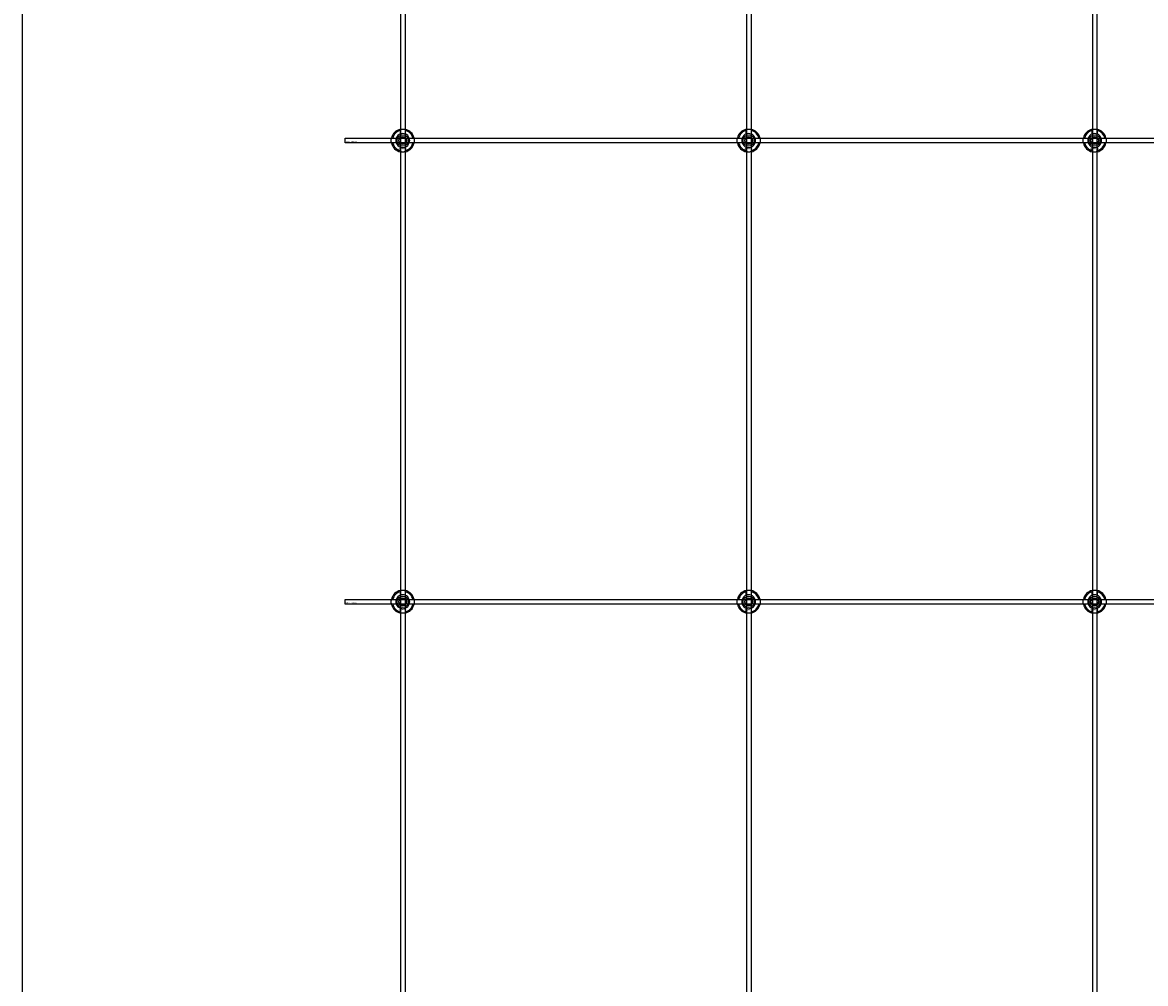
# Model space of a CAD drawing. Extents: x -50573 to 64065, y -12305 to 474.
# Drawn here: x -50573 to -49599, y -11472 to -10638 of the extents above; entities that cross this region are included whole.
import ezdxf

# ---------------------------------------------------------------- set-up
doc = ezdxf.new("R2010")
doc.units = 0
doc.layers.add('Default', color=7, linetype='Continuous')
doc.styles.add('Notiztext (DIN)', font='isocpeur.ttf')

msp = doc.modelspace()

# ---------------------------------------------------------------- linework, layer by layer
at = {"layer": 'Default'}
for p, q in [((-50245.02, -5780.63), (-50245.02, -11730.82)), ((-50241.02, -5780.63), (-50241.02, -11730.82)), ((-49945.02, -5780.63), (-49945.02, -11730.82)), ((-49941.02, -5780.63), (-49941.02, -11730.82)), ((-49645.02, -5780.63), (-49645.02, -11730.82)), ((-49641.02, -5780.63), (-49641.02, -11730.82)), ((-50245.12, -10734.94), (-50245.12, -10731.87)), ((-50240.92, -10731.87), (-50240.92, -10734.94)), ((-49945.12, -10734.94), (-49945.12, -10731.87)), ((-49940.92, -10731.87), (-49940.92, -10734.94)), ((-49645.12, -10734.94), (-49645.12, -10731.87)), ((-49640.92, -10731.87), (-49640.92, -10734.94)), ((-50251.77, -10738.52), (-50248.7, -10738.52)), ((-50237.34, -10738.52), (-50234.27, -10738.52)), ((-49951.77, -10738.52), (-49948.7, -10738.52)), ((-49937.34, -10738.52), (-49934.27, -10738.52)), ((-49651.77, -10738.52), (-49648.7, -10738.52)), ((-49637.34, -10738.52), (-49634.27, -10738.52)), ((-50248.7, -10742.72), (-50251.77, -10742.72)), ((-50245.12, -10749.37), (-50245.12, -10746.29)), ((-50240.92, -10746.29), (-50240.92, -10749.37)), ((-50234.27, -10742.72), (-50237.34, -10742.72)), ((-49948.7, -10742.72), (-49951.77, -10742.72)), ((-49945.12, -10749.37), (-49945.12, -10746.29)), ((-49940.92, -10746.29), (-49940.92, -10749.37)), ((-49934.27, -10742.72), (-49937.34, -10742.72)), ((-49648.7, -10742.72), (-49651.77, -10742.72)), ((-49645.12, -10749.37), (-49645.12, -10746.29)), ((-49640.92, -10746.29), (-49640.92, -10749.37)), ((-49634.27, -10742.72), (-49637.34, -10742.72)), ((-50251.77, -11138.52), (-50248.7, -11138.52)), ((-50245.12, -11134.94), (-50245.12, -11131.87)), ((-50240.92, -11131.87), (-50240.92, -11134.94)), ((-50237.34, -11138.52), (-50234.27, -11138.52)), ((-49951.77, -11138.52), (-49948.7, -11138.52)), ((-49945.12, -11134.94), (-49945.12, -11131.87)), ((-49940.92, -11131.87), (-49940.92, -11134.94)), ((-49937.34, -11138.52), (-49934.27, -11138.52)), ((-49651.77, -11138.52), (-49648.7, -11138.52)), ((-49645.12, -11134.94), (-49645.12, -11131.87)), ((-49640.92, -11131.87), (-49640.92, -11134.94)), ((-49637.34, -11138.52), (-49634.27, -11138.52)), ((-50248.7, -11142.72), (-50251.77, -11142.72)), ((-50245.12, -11149.37), (-50245.12, -11146.29)), ((-50240.92, -11146.29), (-50240.92, -11149.37)), ((-50234.27, -11142.72), (-50237.34, -11142.72)), ((-49948.7, -11142.72), (-49951.77, -11142.72)), ((-49945.12, -11149.37), (-49945.12, -11146.29)), ((-49940.92, -11146.29), (-49940.92, -11149.37)), ((-49934.27, -11142.72), (-49937.34, -11142.72)), ((-49648.7, -11142.72), (-49651.77, -11142.72)), ((-49645.12, -11149.37), (-49645.12, -11146.29)), ((-49640.92, -11146.29), (-49640.92, -11149.37)), ((-49634.27, -11142.72), (-49637.34, -11142.72))]:
    msp.add_line(p, q, dxfattribs=at)
for points in [[(-50572.83, 474.1), (-31467.52, 474.1), (-31467.52, -12305.16), (-50572.83, -12305.16)], [(-50293.02, -10738.62), (-48693.02, -10738.62), (-48693.02, -10742.62), (-50293.02, -10742.62)], [(-50293.02, -11138.62), (-48693.02, -11138.62), (-48693.02, -11142.62), (-50293.02, -11142.62)]]:
    msp.add_lwpolyline(points, close=True, dxfattribs=at)
for centre, radius in [((-50243.02, -10740.62), 5), ((-50243.02, -10740.62), 3.5), ((-49943.02, -10740.62), 5), ((-49943.02, -10740.62), 3.5), ((-49643.02, -10740.62), 5), ((-49643.02, -10740.62), 3.5), ((-50243.02, -11140.62), 5), ((-50243.02, -11140.62), 3.5), ((-49943.02, -11140.62), 5), ((-49943.02, -11140.62), 3.5), ((-49643.02, -11140.62), 5), ((-49643.02, -11140.62), 3.5)]:
    msp.add_circle(centre, radius, dxfattribs=at)
for centre, radius, start, end in [((-50243.02, -10740.62), 10, 102.12235, 167.87765), ((-50243.02, -10740.62), 9, 103.4934, 166.5066), ((-50243.02, -10740.62), 10, 12.12235, 77.87765), ((-50243.02, -10740.62), 9, 13.4934, 76.5066), ((-49943.02, -10740.62), 10, 102.12235, 167.87765), ((-49943.02, -10740.62), 9, 103.4934, 166.5066), ((-49943.02, -10740.62), 10, 12.12235, 77.87765), ((-49943.02, -10740.62), 9, 13.4934, 76.5066), ((-49643.02, -10740.62), 10, 102.12235, 167.87765), ((-49643.02, -10740.62), 9, 103.4934, 166.5066), ((-49643.02, -10740.62), 10, 12.12235, 77.87765), ((-49643.02, -10740.62), 9, 13.4934, 76.5066), ((-50243.02, -10740.62), 6, 159.51268, 200.48732), ((-50243.02, -10740.62), 6.05, 110.29998, 159.70002), ((-50243.02, -10740.62), 6, 69.51268, 110.48732), ((-50243.02, -10740.62), 6.05, 20.29998, 69.70002), ((-50243.02, -10740.62), 6, 339.51268, 20.48732), ((-49943.02, -10740.62), 6, 159.51268, 200.48732), ((-49943.02, -10740.62), 6.05, 110.29998, 159.70002), ((-49943.02, -10740.62), 6, 69.51268, 110.48732), ((-49943.02, -10740.62), 6.05, 20.29998, 69.70002), ((-49943.02, -10740.62), 6, 339.51268, 20.48732), ((-49643.02, -10740.62), 6, 159.51268, 200.48732), ((-49643.02, -10740.62), 6.05, 110.29998, 159.70002), ((-49643.02, -10740.62), 6, 69.51268, 110.48732), ((-49643.02, -10740.62), 6.05, 20.29998, 69.70002), ((-49643.02, -10740.62), 6, 339.51268, 20.48732), ((-50243.02, -10740.62), 10, 192.12235, 257.87765), ((-50243.02, -10740.62), 9, 193.4934, 256.5066), ((-50243.02, -10740.62), 6.05, 200.29998, 249.70002), ((-50243.02, -10740.62), 6, 249.51268, 290.48732), ((-50243.02, -10740.62), 10, 282.12235, 347.87765), ((-50243.02, -10740.62), 6.05, 290.29998, 339.70002), ((-50243.02, -10740.62), 9, 283.4934, 346.5066), ((-49943.02, -10740.62), 10, 192.12235, 257.87765), ((-49943.02, -10740.62), 9, 193.4934, 256.5066), ((-49943.02, -10740.62), 6.05, 200.29998, 249.70002), ((-49943.02, -10740.62), 6, 249.51268, 290.48732), ((-49943.02, -10740.62), 10, 282.12235, 347.87765), ((-49943.02, -10740.62), 6.05, 290.29998, 339.70002), ((-49943.02, -10740.62), 9, 283.4934, 346.5066), ((-49643.02, -10740.62), 10, 192.12235, 257.87765), ((-49643.02, -10740.62), 9, 193.4934, 256.5066), ((-49643.02, -10740.62), 6.05, 200.29998, 249.70002), ((-49643.02, -10740.62), 6, 249.51268, 290.48732), ((-49643.02, -10740.62), 10, 282.12235, 347.87765), ((-49643.02, -10740.62), 6.05, 290.29998, 339.70002), ((-49643.02, -10740.62), 9, 283.4934, 346.5066), ((-50243.02, -11140.62), 10, 102.12235, 167.87765), ((-50243.02, -11140.62), 10, 12.12235, 77.87765), ((-49943.02, -11140.62), 10, 102.12235, 167.87765), ((-49943.02, -11140.62), 10, 12.12235, 77.87765), ((-49643.02, -11140.62), 10, 102.12235, 167.87765), ((-49643.02, -11140.62), 10, 12.12235, 77.87765), ((-50243.02, -11140.62), 9, 103.4934, 166.5066), ((-50243.02, -11140.62), 6, 159.51268, 200.48732), ((-50243.02, -11140.62), 6.05, 110.29998, 159.70002), ((-50243.02, -11140.62), 6, 69.51268, 110.48732), ((-50243.02, -11140.62), 9, 13.4934, 76.5066), ((-50243.02, -11140.62), 6.05, 20.29998, 69.70002), ((-50243.02, -11140.62), 6, 339.51268, 20.48732), ((-49943.02, -11140.62), 9, 103.4934, 166.5066), ((-49943.02, -11140.62), 6, 159.51268, 200.48732), ((-49943.02, -11140.62), 6.05, 110.29998, 159.70002), ((-49943.02, -11140.62), 6, 69.51268, 110.48732), ((-49943.02, -11140.62), 9, 13.4934, 76.5066), ((-49943.02, -11140.62), 6.05, 20.29998, 69.70002), ((-49943.02, -11140.62), 6, 339.51268, 20.48732), ((-49643.02, -11140.62), 9, 103.4934, 166.5066), ((-49643.02, -11140.62), 6, 159.51268, 200.48732), ((-49643.02, -11140.62), 6.05, 110.29998, 159.70002), ((-49643.02, -11140.62), 6, 69.51268, 110.48732), ((-49643.02, -11140.62), 9, 13.4934, 76.5066), ((-49643.02, -11140.62), 6.05, 20.29998, 69.70002), ((-49643.02, -11140.62), 6, 339.51268, 20.48732), ((-50243.02, -11140.62), 10, 192.12235, 257.87765), ((-50243.02, -11140.62), 9, 193.4934, 256.5066), ((-50243.02, -11140.62), 6.05, 200.29998, 249.70002), ((-50243.02, -11140.62), 6, 249.51268, 290.48732), ((-50243.02, -11140.62), 10, 282.12235, 347.87765), ((-50243.02, -11140.62), 6.05, 290.29998, 339.70002), ((-50243.02, -11140.62), 9, 283.4934, 346.5066), ((-49943.02, -11140.62), 10, 192.12235, 257.87765), ((-49943.02, -11140.62), 9, 193.4934, 256.5066), ((-49943.02, -11140.62), 6.05, 200.29998, 249.70002), ((-49943.02, -11140.62), 6, 249.51268, 290.48732), ((-49943.02, -11140.62), 10, 282.12235, 347.87765), ((-49943.02, -11140.62), 6.05, 290.29998, 339.70002), ((-49943.02, -11140.62), 9, 283.4934, 346.5066), ((-49643.02, -11140.62), 10, 192.12235, 257.87765), ((-49643.02, -11140.62), 9, 193.4934, 256.5066), ((-49643.02, -11140.62), 6.05, 200.29998, 249.70002), ((-49643.02, -11140.62), 6, 249.51268, 290.48732), ((-49643.02, -11140.62), 10, 282.12235, 347.87765), ((-49643.02, -11140.62), 6.05, 290.29998, 339.70002), ((-49643.02, -11140.62), 9, 283.4934, 346.5066)]:
    msp.add_arc(centre, radius, start, end, dxfattribs=at)
for points, knots in [([(-50245.12, -10730.84), (-50245.12, -10730.84), (-50245.07, -10730.83), (-50244.85, -10730.79), (-50244.69, -10730.76), (-50244.32, -10730.7), (-50244.09, -10730.67), (-50243.57, -10730.63), (-50243.29, -10730.62), (-50242.76, -10730.62), (-50242.48, -10730.63), (-50241.96, -10730.67), (-50241.72, -10730.7), (-50241.35, -10730.76), (-50241.19, -10730.79), (-50240.97, -10730.83), (-50240.92, -10730.84), (-50240.92, -10730.84)], [-0.6348715, -0.6348715, -0.6348715, -0.6348715, -0.5555098, -0.5555098, -0.4761482, -0.4761482, -0.396792, -0.396792, -0.3174357, -0.3174357, -0.2380795, -0.2380795, -0.1587233, -0.1587233, -0.0793616, -0.0793616, 0, 0, 0, 0]), ([(-49945.12, -10730.84), (-49945.12, -10730.84), (-49945.07, -10730.83), (-49944.85, -10730.79), (-49944.69, -10730.76), (-49944.32, -10730.7), (-49944.09, -10730.67), (-49943.57, -10730.63), (-49943.29, -10730.62), (-49942.76, -10730.62), (-49942.48, -10730.63), (-49941.96, -10730.67), (-49941.72, -10730.7), (-49941.35, -10730.76), (-49941.19, -10730.79), (-49940.97, -10730.83), (-49940.92, -10730.84), (-49940.92, -10730.84)], [-0.6348715, -0.6348715, -0.6348715, -0.6348715, -0.5555098, -0.5555098, -0.4761482, -0.4761482, -0.396792, -0.396792, -0.3174357, -0.3174357, -0.2380795, -0.2380795, -0.1587233, -0.1587233, -0.0793616, -0.0793616, 0, 0, 0, 0]), ([(-49645.12, -10730.84), (-49645.12, -10730.84), (-49645.07, -10730.83), (-49644.85, -10730.79), (-49644.69, -10730.76), (-49644.32, -10730.7), (-49644.09, -10730.67), (-49643.57, -10730.63), (-49643.29, -10730.62), (-49642.76, -10730.62), (-49642.48, -10730.63), (-49641.96, -10730.67), (-49641.72, -10730.7), (-49641.35, -10730.76), (-49641.19, -10730.79), (-49640.97, -10730.83), (-49640.92, -10730.84), (-49640.92, -10730.84)], [-0.6348715, -0.6348715, -0.6348715, -0.6348715, -0.5555098, -0.5555098, -0.4761482, -0.4761482, -0.396792, -0.396792, -0.3174357, -0.3174357, -0.2380795, -0.2380795, -0.1587233, -0.1587233, -0.0793616, -0.0793616, 0, 0, 0, 0]), ([(-50252.8, -10742.72), (-50252.8, -10742.72), (-50252.81, -10742.66), (-50252.85, -10742.45), (-50252.88, -10742.29), (-50252.94, -10741.92), (-50252.97, -10741.68), (-50253.01, -10741.16), (-50253.02, -10740.88), (-50253.02, -10740.35), (-50253.01, -10740.07), (-50252.97, -10739.55), (-50252.94, -10739.32), (-50252.88, -10738.95), (-50252.85, -10738.79), (-50252.81, -10738.57), (-50252.8, -10738.52), (-50252.8, -10738.52)], [-0.6348715, -0.6348715, -0.6348715, -0.6348715, -0.5555098, -0.5555098, -0.4761482, -0.4761482, -0.396792, -0.396792, -0.3174357, -0.3174357, -0.2380795, -0.2380795, -0.1587233, -0.1587233, -0.0793616, -0.0793616, 0, 0, 0, 0]), ([(-50233.24, -10738.52), (-50233.24, -10738.52), (-50233.23, -10738.57), (-50233.19, -10738.79), (-50233.16, -10738.95), (-50233.1, -10739.32), (-50233.08, -10739.55), (-50233.03, -10740.07), (-50233.02, -10740.35), (-50233.02, -10740.88), (-50233.03, -10741.16), (-50233.08, -10741.68), (-50233.1, -10741.92), (-50233.16, -10742.29), (-50233.19, -10742.45), (-50233.23, -10742.66), (-50233.24, -10742.72), (-50233.24, -10742.72)], [0, 0, 0, 0, 0.0793616, 0.0793616, 0.1587233, 0.1587233, 0.2380795, 0.2380795, 0.3174357, 0.3174357, 0.396792, 0.396792, 0.4761482, 0.4761482, 0.5555098, 0.5555098, 0.6348715, 0.6348715, 0.6348715, 0.6348715]), ([(-49952.8, -10742.72), (-49952.8, -10742.72), (-49952.81, -10742.66), (-49952.85, -10742.45), (-49952.88, -10742.29), (-49952.94, -10741.92), (-49952.97, -10741.68), (-49953.01, -10741.16), (-49953.02, -10740.88), (-49953.02, -10740.35), (-49953.01, -10740.07), (-49952.97, -10739.55), (-49952.94, -10739.32), (-49952.88, -10738.95), (-49952.85, -10738.79), (-49952.81, -10738.57), (-49952.8, -10738.52), (-49952.8, -10738.52)], [-0.6348715, -0.6348715, -0.6348715, -0.6348715, -0.5555098, -0.5555098, -0.4761482, -0.4761482, -0.396792, -0.396792, -0.3174357, -0.3174357, -0.2380795, -0.2380795, -0.1587233, -0.1587233, -0.0793616, -0.0793616, 0, 0, 0, 0]), ([(-49933.24, -10738.52), (-49933.24, -10738.52), (-49933.23, -10738.57), (-49933.19, -10738.79), (-49933.16, -10738.95), (-49933.1, -10739.32), (-49933.08, -10739.55), (-49933.03, -10740.07), (-49933.02, -10740.35), (-49933.02, -10740.88), (-49933.03, -10741.16), (-49933.08, -10741.68), (-49933.1, -10741.92), (-49933.16, -10742.29), (-49933.19, -10742.45), (-49933.23, -10742.66), (-49933.24, -10742.72), (-49933.24, -10742.72)], [0, 0, 0, 0, 0.0793616, 0.0793616, 0.1587233, 0.1587233, 0.2380795, 0.2380795, 0.3174357, 0.3174357, 0.396792, 0.396792, 0.4761482, 0.4761482, 0.5555098, 0.5555098, 0.6348715, 0.6348715, 0.6348715, 0.6348715]), ([(-49652.8, -10742.72), (-49652.8, -10742.72), (-49652.81, -10742.66), (-49652.85, -10742.45), (-49652.88, -10742.29), (-49652.94, -10741.92), (-49652.97, -10741.68), (-49653.01, -10741.16), (-49653.02, -10740.88), (-49653.02, -10740.35), (-49653.01, -10740.07), (-49652.97, -10739.55), (-49652.94, -10739.32), (-49652.88, -10738.95), (-49652.85, -10738.79), (-49652.81, -10738.57), (-49652.8, -10738.52), (-49652.8, -10738.52)], [-0.6348715, -0.6348715, -0.6348715, -0.6348715, -0.5555098, -0.5555098, -0.4761482, -0.4761482, -0.396792, -0.396792, -0.3174357, -0.3174357, -0.2380795, -0.2380795, -0.1587233, -0.1587233, -0.0793616, -0.0793616, 0, 0, 0, 0]), ([(-49633.24, -10738.52), (-49633.24, -10738.52), (-49633.23, -10738.57), (-49633.19, -10738.79), (-49633.16, -10738.95), (-49633.1, -10739.32), (-49633.08, -10739.55), (-49633.03, -10740.07), (-49633.02, -10740.35), (-49633.02, -10740.88), (-49633.03, -10741.16), (-49633.08, -10741.68), (-49633.1, -10741.92), (-49633.16, -10742.29), (-49633.19, -10742.45), (-49633.23, -10742.66), (-49633.24, -10742.72), (-49633.24, -10742.72)], [0, 0, 0, 0, 0.0793616, 0.0793616, 0.1587233, 0.1587233, 0.2380795, 0.2380795, 0.3174357, 0.3174357, 0.396792, 0.396792, 0.4761482, 0.4761482, 0.5555098, 0.5555098, 0.6348715, 0.6348715, 0.6348715, 0.6348715]), ([(-50240.92, -10750.39), (-50240.92, -10750.39), (-50240.97, -10750.41), (-50241.19, -10750.45), (-50241.35, -10750.48), (-50241.72, -10750.53), (-50241.96, -10750.56), (-50242.48, -10750.61), (-50242.76, -10750.62), (-50243.29, -10750.62), (-50243.57, -10750.61), (-50244.09, -10750.56), (-50244.32, -10750.53), (-50244.69, -10750.48), (-50244.85, -10750.45), (-50245.07, -10750.41), (-50245.12, -10750.39), (-50245.12, -10750.39)], [0, 0, 0, 0, 0.0793616, 0.0793616, 0.1587233, 0.1587233, 0.2380795, 0.2380795, 0.3174357, 0.3174357, 0.396792, 0.396792, 0.4761482, 0.4761482, 0.5555098, 0.5555098, 0.6348715, 0.6348715, 0.6348715, 0.6348715]), ([(-49940.92, -10750.39), (-49940.92, -10750.39), (-49940.97, -10750.41), (-49941.19, -10750.45), (-49941.35, -10750.48), (-49941.72, -10750.53), (-49941.96, -10750.56), (-49942.48, -10750.61), (-49942.76, -10750.62), (-49943.29, -10750.62), (-49943.57, -10750.61), (-49944.09, -10750.56), (-49944.32, -10750.53), (-49944.69, -10750.48), (-49944.85, -10750.45), (-49945.07, -10750.41), (-49945.12, -10750.39), (-49945.12, -10750.39)], [0, 0, 0, 0, 0.0793616, 0.0793616, 0.1587233, 0.1587233, 0.2380795, 0.2380795, 0.3174357, 0.3174357, 0.396792, 0.396792, 0.4761482, 0.4761482, 0.5555098, 0.5555098, 0.6348715, 0.6348715, 0.6348715, 0.6348715]), ([(-49640.92, -10750.39), (-49640.92, -10750.39), (-49640.97, -10750.41), (-49641.19, -10750.45), (-49641.35, -10750.48), (-49641.72, -10750.53), (-49641.96, -10750.56), (-49642.48, -10750.61), (-49642.76, -10750.62), (-49643.29, -10750.62), (-49643.57, -10750.61), (-49644.09, -10750.56), (-49644.32, -10750.53), (-49644.69, -10750.48), (-49644.85, -10750.45), (-49645.07, -10750.41), (-49645.12, -10750.39), (-49645.12, -10750.39)], [0, 0, 0, 0, 0.0793616, 0.0793616, 0.1587233, 0.1587233, 0.2380795, 0.2380795, 0.3174357, 0.3174357, 0.396792, 0.396792, 0.4761482, 0.4761482, 0.5555098, 0.5555098, 0.6348715, 0.6348715, 0.6348715, 0.6348715]), ([(-50245.12, -11130.84), (-50245.12, -11130.84), (-50245.07, -11130.83), (-50244.85, -11130.79), (-50244.69, -11130.76), (-50244.32, -11130.7), (-50244.09, -11130.67), (-50243.57, -11130.63), (-50243.29, -11130.62), (-50242.76, -11130.62), (-50242.48, -11130.63), (-50241.96, -11130.67), (-50241.72, -11130.7), (-50241.35, -11130.76), (-50241.19, -11130.79), (-50240.97, -11130.83), (-50240.92, -11130.84), (-50240.92, -11130.84)], [-0.6348715, -0.6348715, -0.6348715, -0.6348715, -0.5555098, -0.5555098, -0.4761482, -0.4761482, -0.396792, -0.396792, -0.3174357, -0.3174357, -0.2380795, -0.2380795, -0.1587233, -0.1587233, -0.0793616, -0.0793616, 0, 0, 0, 0]), ([(-49945.12, -11130.84), (-49945.12, -11130.84), (-49945.07, -11130.83), (-49944.85, -11130.79), (-49944.69, -11130.76), (-49944.32, -11130.7), (-49944.09, -11130.67), (-49943.57, -11130.63), (-49943.29, -11130.62), (-49942.76, -11130.62), (-49942.48, -11130.63), (-49941.96, -11130.67), (-49941.72, -11130.7), (-49941.35, -11130.76), (-49941.19, -11130.79), (-49940.97, -11130.83), (-49940.92, -11130.84), (-49940.92, -11130.84)], [-0.6348715, -0.6348715, -0.6348715, -0.6348715, -0.5555098, -0.5555098, -0.4761482, -0.4761482, -0.396792, -0.396792, -0.3174357, -0.3174357, -0.2380795, -0.2380795, -0.1587233, -0.1587233, -0.0793616, -0.0793616, 0, 0, 0, 0]), ([(-49645.12, -11130.84), (-49645.12, -11130.84), (-49645.07, -11130.83), (-49644.85, -11130.79), (-49644.69, -11130.76), (-49644.32, -11130.7), (-49644.09, -11130.67), (-49643.57, -11130.63), (-49643.29, -11130.62), (-49642.76, -11130.62), (-49642.48, -11130.63), (-49641.96, -11130.67), (-49641.72, -11130.7), (-49641.35, -11130.76), (-49641.19, -11130.79), (-49640.97, -11130.83), (-49640.92, -11130.84), (-49640.92, -11130.84)], [-0.6348715, -0.6348715, -0.6348715, -0.6348715, -0.5555098, -0.5555098, -0.4761482, -0.4761482, -0.396792, -0.396792, -0.3174357, -0.3174357, -0.2380795, -0.2380795, -0.1587233, -0.1587233, -0.0793616, -0.0793616, 0, 0, 0, 0]), ([(-50252.8, -11142.72), (-50252.8, -11142.72), (-50252.81, -11142.66), (-50252.85, -11142.45), (-50252.88, -11142.29), (-50252.94, -11141.92), (-50252.97, -11141.68), (-50253.01, -11141.16), (-50253.02, -11140.88), (-50253.02, -11140.35), (-50253.01, -11140.07), (-50252.97, -11139.55), (-50252.94, -11139.32), (-50252.88, -11138.95), (-50252.85, -11138.79), (-50252.81, -11138.57), (-50252.8, -11138.52), (-50252.8, -11138.52)], [-0.6348715, -0.6348715, -0.6348715, -0.6348715, -0.5555098, -0.5555098, -0.4761482, -0.4761482, -0.396792, -0.396792, -0.3174357, -0.3174357, -0.2380795, -0.2380795, -0.1587233, -0.1587233, -0.0793616, -0.0793616, 0, 0, 0, 0]), ([(-50233.24, -11138.52), (-50233.24, -11138.52), (-50233.23, -11138.57), (-50233.19, -11138.79), (-50233.16, -11138.95), (-50233.1, -11139.32), (-50233.08, -11139.55), (-50233.03, -11140.07), (-50233.02, -11140.35), (-50233.02, -11140.88), (-50233.03, -11141.16), (-50233.08, -11141.68), (-50233.1, -11141.92), (-50233.16, -11142.29), (-50233.19, -11142.45), (-50233.23, -11142.66), (-50233.24, -11142.72), (-50233.24, -11142.72)], [0, 0, 0, 0, 0.0793616, 0.0793616, 0.1587233, 0.1587233, 0.2380795, 0.2380795, 0.3174357, 0.3174357, 0.396792, 0.396792, 0.4761482, 0.4761482, 0.5555098, 0.5555098, 0.6348715, 0.6348715, 0.6348715, 0.6348715]), ([(-49952.8, -11142.72), (-49952.8, -11142.72), (-49952.81, -11142.66), (-49952.85, -11142.45), (-49952.88, -11142.29), (-49952.94, -11141.92), (-49952.97, -11141.68), (-49953.01, -11141.16), (-49953.02, -11140.88), (-49953.02, -11140.35), (-49953.01, -11140.07), (-49952.97, -11139.55), (-49952.94, -11139.32), (-49952.88, -11138.95), (-49952.85, -11138.79), (-49952.81, -11138.57), (-49952.8, -11138.52), (-49952.8, -11138.52)], [-0.6348715, -0.6348715, -0.6348715, -0.6348715, -0.5555098, -0.5555098, -0.4761482, -0.4761482, -0.396792, -0.396792, -0.3174357, -0.3174357, -0.2380795, -0.2380795, -0.1587233, -0.1587233, -0.0793616, -0.0793616, 0, 0, 0, 0]), ([(-49933.24, -11138.52), (-49933.24, -11138.52), (-49933.23, -11138.57), (-49933.19, -11138.79), (-49933.16, -11138.95), (-49933.1, -11139.32), (-49933.08, -11139.55), (-49933.03, -11140.07), (-49933.02, -11140.35), (-49933.02, -11140.88), (-49933.03, -11141.16), (-49933.08, -11141.68), (-49933.1, -11141.92), (-49933.16, -11142.29), (-49933.19, -11142.45), (-49933.23, -11142.66), (-49933.24, -11142.72), (-49933.24, -11142.72)], [0, 0, 0, 0, 0.0793616, 0.0793616, 0.1587233, 0.1587233, 0.2380795, 0.2380795, 0.3174357, 0.3174357, 0.396792, 0.396792, 0.4761482, 0.4761482, 0.5555098, 0.5555098, 0.6348715, 0.6348715, 0.6348715, 0.6348715]), ([(-49652.8, -11142.72), (-49652.8, -11142.72), (-49652.81, -11142.66), (-49652.85, -11142.45), (-49652.88, -11142.29), (-49652.94, -11141.92), (-49652.97, -11141.68), (-49653.01, -11141.16), (-49653.02, -11140.88), (-49653.02, -11140.35), (-49653.01, -11140.07), (-49652.97, -11139.55), (-49652.94, -11139.32), (-49652.88, -11138.95), (-49652.85, -11138.79), (-49652.81, -11138.57), (-49652.8, -11138.52), (-49652.8, -11138.52)], [-0.6348715, -0.6348715, -0.6348715, -0.6348715, -0.5555098, -0.5555098, -0.4761482, -0.4761482, -0.396792, -0.396792, -0.3174357, -0.3174357, -0.2380795, -0.2380795, -0.1587233, -0.1587233, -0.0793616, -0.0793616, 0, 0, 0, 0]), ([(-49633.24, -11138.52), (-49633.24, -11138.52), (-49633.23, -11138.57), (-49633.19, -11138.79), (-49633.16, -11138.95), (-49633.1, -11139.32), (-49633.08, -11139.55), (-49633.03, -11140.07), (-49633.02, -11140.35), (-49633.02, -11140.88), (-49633.03, -11141.16), (-49633.08, -11141.68), (-49633.1, -11141.92), (-49633.16, -11142.29), (-49633.19, -11142.45), (-49633.23, -11142.66), (-49633.24, -11142.72), (-49633.24, -11142.72)], [0, 0, 0, 0, 0.0793616, 0.0793616, 0.1587233, 0.1587233, 0.2380795, 0.2380795, 0.3174357, 0.3174357, 0.396792, 0.396792, 0.4761482, 0.4761482, 0.5555098, 0.5555098, 0.6348715, 0.6348715, 0.6348715, 0.6348715]), ([(-50240.92, -11150.39), (-50240.92, -11150.39), (-50240.97, -11150.41), (-50241.19, -11150.45), (-50241.35, -11150.48), (-50241.72, -11150.53), (-50241.96, -11150.56), (-50242.48, -11150.61), (-50242.76, -11150.62), (-50243.29, -11150.62), (-50243.57, -11150.61), (-50244.09, -11150.56), (-50244.32, -11150.53), (-50244.69, -11150.48), (-50244.85, -11150.45), (-50245.07, -11150.41), (-50245.12, -11150.39), (-50245.12, -11150.39)], [0, 0, 0, 0, 0.0793616, 0.0793616, 0.1587233, 0.1587233, 0.2380795, 0.2380795, 0.3174357, 0.3174357, 0.396792, 0.396792, 0.4761482, 0.4761482, 0.5555098, 0.5555098, 0.6348715, 0.6348715, 0.6348715, 0.6348715]), ([(-49940.92, -11150.39), (-49940.92, -11150.39), (-49940.97, -11150.41), (-49941.19, -11150.45), (-49941.35, -11150.48), (-49941.72, -11150.53), (-49941.96, -11150.56), (-49942.48, -11150.61), (-49942.76, -11150.62), (-49943.29, -11150.62), (-49943.57, -11150.61), (-49944.09, -11150.56), (-49944.32, -11150.53), (-49944.69, -11150.48), (-49944.85, -11150.45), (-49945.07, -11150.41), (-49945.12, -11150.39), (-49945.12, -11150.39)], [0, 0, 0, 0, 0.0793616, 0.0793616, 0.1587233, 0.1587233, 0.2380795, 0.2380795, 0.3174357, 0.3174357, 0.396792, 0.396792, 0.4761482, 0.4761482, 0.5555098, 0.5555098, 0.6348715, 0.6348715, 0.6348715, 0.6348715]), ([(-49640.92, -11150.39), (-49640.92, -11150.39), (-49640.97, -11150.41), (-49641.19, -11150.45), (-49641.35, -11150.48), (-49641.72, -11150.53), (-49641.96, -11150.56), (-49642.48, -11150.61), (-49642.76, -11150.62), (-49643.29, -11150.62), (-49643.57, -11150.61), (-49644.09, -11150.56), (-49644.32, -11150.53), (-49644.69, -11150.48), (-49644.85, -11150.45), (-49645.07, -11150.41), (-49645.12, -11150.39), (-49645.12, -11150.39)], [0, 0, 0, 0, 0.0793616, 0.0793616, 0.1587233, 0.1587233, 0.2380795, 0.2380795, 0.3174357, 0.3174357, 0.396792, 0.396792, 0.4761482, 0.4761482, 0.5555098, 0.5555098, 0.6348715, 0.6348715, 0.6348715, 0.6348715])]:
    msp.add_open_spline(points, degree=3, knots=knots, dxfattribs=at)
for points, weights in [([(-50245.12, -10731.87), (-50245.12, -10731.38), (-50245.12, -10730.84)], [1, 1.00145960563, 1]), ([(-50240.92, -10730.84), (-50240.92, -10731.38), (-50240.92, -10731.87)], [1, 1.00145960563, 1]), ([(-49945.12, -10731.87), (-49945.12, -10731.38), (-49945.12, -10730.84)], [1, 1.00145960563, 1]), ([(-49940.92, -10730.84), (-49940.92, -10731.38), (-49940.92, -10731.87)], [1, 1.00145960563, 1]), ([(-49645.12, -10731.87), (-49645.12, -10731.38), (-49645.12, -10730.84)], [1, 1.00145960563, 1]), ([(-49640.92, -10730.84), (-49640.92, -10731.38), (-49640.92, -10731.87)], [1, 1.00145960563, 1]), ([(-50252.8, -10738.52), (-50252.26, -10738.52), (-50251.77, -10738.52)], [1, 1.00145960563, 1]), ([(-50248.7, -10738.52), (-50248.4, -10738.52), (-50248.13, -10738.52)], [1, 1.00238647725, 1.00238586272]), ([(-50246.49, -10740.62), (-50246.02, -10739.81), (-50245.62, -10739.12)], [1.00277578927, 1.03939442297, 1]), ([(-50245.62, -10742.12), (-50246.02, -10741.42), (-50246.49, -10740.62)], [1, 1.03939442297, 1.00277578927]), ([(-50245.62, -10739.12), (-50245.22, -10738.42), (-50244.75, -10737.62)], [1, 1.03939442297, 1.00277578927]), ([(-50244.75, -10743.62), (-50245.22, -10742.81), (-50245.62, -10742.12)], [1.00277578927, 1.03939442297, 1]), ([(-50245.12, -10735.51), (-50245.12, -10735.24), (-50245.12, -10734.94)], [1.00238586272, 1.00238647725, 1]), ([(-50244.75, -10737.62), (-50243.83, -10737.62), (-50243.02, -10737.62)], [1.00277578927, 1.03939442297, 1]), ([(-50243.02, -10737.62), (-50242.22, -10737.62), (-50241.29, -10737.62)], [1, 1.03939442297, 1.00277578927]), ([(-50241.29, -10737.62), (-50240.83, -10738.42), (-50240.42, -10739.12)], [1.00277578927, 1.03939442297, 1]), ([(-50240.42, -10742.12), (-50240.83, -10742.81), (-50241.29, -10743.62)], [1, 1.03939442297, 1.00277578927]), ([(-50240.92, -10734.94), (-50240.92, -10735.24), (-50240.92, -10735.51)], [1, 1.00238647725, 1.00238586272]), ([(-50240.42, -10739.12), (-50240.02, -10739.81), (-50239.56, -10740.62)], [1, 1.03939442297, 1.00277578927]), ([(-50239.56, -10740.62), (-50240.02, -10741.42), (-50240.42, -10742.12)], [1.00277578927, 1.03939442297, 1]), ([(-50237.91, -10738.52), (-50237.64, -10738.52), (-50237.34, -10738.52)], [1.00238586272, 1.00238647725, 1]), ([(-50234.27, -10738.52), (-50233.78, -10738.52), (-50233.24, -10738.52)], [1, 1.00145960563, 1]), ([(-49952.8, -10738.52), (-49952.26, -10738.52), (-49951.77, -10738.52)], [1, 1.00145960563, 1]), ([(-49948.7, -10738.52), (-49948.4, -10738.52), (-49948.13, -10738.52)], [1, 1.00238647725, 1.00238586272]), ([(-49946.49, -10740.62), (-49946.02, -10739.81), (-49945.62, -10739.12)], [1.00277578927, 1.03939442297, 1]), ([(-49945.62, -10742.12), (-49946.02, -10741.42), (-49946.49, -10740.62)], [1, 1.03939442297, 1.00277578927]), ([(-49945.62, -10739.12), (-49945.22, -10738.42), (-49944.75, -10737.62)], [1, 1.03939442297, 1.00277578927]), ([(-49944.75, -10743.62), (-49945.22, -10742.81), (-49945.62, -10742.12)], [1.00277578927, 1.03939442297, 1]), ([(-49945.12, -10735.51), (-49945.12, -10735.24), (-49945.12, -10734.94)], [1.00238586272, 1.00238647725, 1]), ([(-49944.75, -10737.62), (-49943.83, -10737.62), (-49943.02, -10737.62)], [1.00277578927, 1.03939442297, 1]), ([(-49943.02, -10737.62), (-49942.22, -10737.62), (-49941.29, -10737.62)], [1, 1.03939442297, 1.00277578927]), ([(-49941.29, -10737.62), (-49940.83, -10738.42), (-49940.42, -10739.12)], [1.00277578927, 1.03939442297, 1]), ([(-49940.42, -10742.12), (-49940.83, -10742.81), (-49941.29, -10743.62)], [1, 1.03939442297, 1.00277578927]), ([(-49940.92, -10734.94), (-49940.92, -10735.24), (-49940.92, -10735.51)], [1, 1.00238647725, 1.00238586272]), ([(-49940.42, -10739.12), (-49940.02, -10739.81), (-49939.56, -10740.62)], [1, 1.03939442297, 1.00277578927]), ([(-49939.56, -10740.62), (-49940.02, -10741.42), (-49940.42, -10742.12)], [1.00277578927, 1.03939442297, 1]), ([(-49937.91, -10738.52), (-49937.64, -10738.52), (-49937.34, -10738.52)], [1.00238586272, 1.00238647725, 1]), ([(-49934.27, -10738.52), (-49933.78, -10738.52), (-49933.24, -10738.52)], [1, 1.00145960563, 1]), ([(-49652.8, -10738.52), (-49652.26, -10738.52), (-49651.77, -10738.52)], [1, 1.00145960563, 1]), ([(-49648.7, -10738.52), (-49648.4, -10738.52), (-49648.13, -10738.52)], [1, 1.00238647725, 1.00238586272]), ([(-49646.49, -10740.62), (-49646.02, -10739.81), (-49645.62, -10739.12)], [1.00277578927, 1.03939442297, 1]), ([(-49645.62, -10742.12), (-49646.02, -10741.42), (-49646.49, -10740.62)], [1, 1.03939442297, 1.00277578927]), ([(-49645.62, -10739.12), (-49645.22, -10738.42), (-49644.75, -10737.62)], [1, 1.03939442297, 1.00277578927]), ([(-49644.75, -10743.62), (-49645.22, -10742.81), (-49645.62, -10742.12)], [1.00277578927, 1.03939442297, 1]), ([(-49645.12, -10735.51), (-49645.12, -10735.24), (-49645.12, -10734.94)], [1.00238586272, 1.00238647725, 1]), ([(-49644.75, -10737.62), (-49643.83, -10737.62), (-49643.02, -10737.62)], [1.00277578927, 1.03939442297, 1]), ([(-49643.02, -10737.62), (-49642.22, -10737.62), (-49641.29, -10737.62)], [1, 1.03939442297, 1.00277578927]), ([(-49641.29, -10737.62), (-49640.83, -10738.42), (-49640.42, -10739.12)], [1.00277578927, 1.03939442297, 1]), ([(-49640.42, -10742.12), (-49640.83, -10742.81), (-49641.29, -10743.62)], [1, 1.03939442297, 1.00277578927]), ([(-49640.92, -10734.94), (-49640.92, -10735.24), (-49640.92, -10735.51)], [1, 1.00238647725, 1.00238586272]), ([(-49640.42, -10739.12), (-49640.02, -10739.81), (-49639.56, -10740.62)], [1, 1.03939442297, 1.00277578927]), ([(-49639.56, -10740.62), (-49640.02, -10741.42), (-49640.42, -10742.12)], [1.00277578927, 1.03939442297, 1]), ([(-49637.91, -10738.52), (-49637.64, -10738.52), (-49637.34, -10738.52)], [1.00238586272, 1.00238647725, 1]), ([(-49634.27, -10738.52), (-49633.78, -10738.52), (-49633.24, -10738.52)], [1, 1.00145960563, 1]), ([(-50251.77, -10742.72), (-50252.26, -10742.72), (-50252.8, -10742.72)], [1, 1.00145960563, 1]), ([(-50248.13, -10742.72), (-50248.4, -10742.72), (-50248.7, -10742.72)], [1.00238586272, 1.00238647725, 1]), ([(-50245.12, -10746.29), (-50245.12, -10746), (-50245.12, -10745.73)], [1, 1.00238647725, 1.00238586272]), ([(-50245.12, -10750.39), (-50245.12, -10749.86), (-50245.12, -10749.37)], [1, 1.00145960563, 1]), ([(-50243.02, -10743.62), (-50243.83, -10743.62), (-50244.75, -10743.62)], [1, 1.03939442297, 1.00277578927]), ([(-50241.29, -10743.62), (-50242.22, -10743.62), (-50243.02, -10743.62)], [1.00277578927, 1.03939442297, 1]), ([(-50240.92, -10745.73), (-50240.92, -10746), (-50240.92, -10746.29)], [1.00238586272, 1.00238647725, 1]), ([(-50240.92, -10749.37), (-50240.92, -10749.86), (-50240.92, -10750.39)], [1, 1.00145960563, 1]), ([(-50237.34, -10742.72), (-50237.64, -10742.72), (-50237.91, -10742.72)], [1, 1.00238647725, 1.00238586272]), ([(-50233.24, -10742.72), (-50233.78, -10742.72), (-50234.27, -10742.72)], [1, 1.00145960563, 1]), ([(-49951.77, -10742.72), (-49952.26, -10742.72), (-49952.8, -10742.72)], [1, 1.00145960563, 1]), ([(-49948.13, -10742.72), (-49948.4, -10742.72), (-49948.7, -10742.72)], [1.00238586272, 1.00238647725, 1]), ([(-49945.12, -10746.29), (-49945.12, -10746), (-49945.12, -10745.73)], [1, 1.00238647725, 1.00238586272]), ([(-49945.12, -10750.39), (-49945.12, -10749.86), (-49945.12, -10749.37)], [1, 1.00145960563, 1]), ([(-49943.02, -10743.62), (-49943.83, -10743.62), (-49944.75, -10743.62)], [1, 1.03939442297, 1.00277578927]), ([(-49941.29, -10743.62), (-49942.22, -10743.62), (-49943.02, -10743.62)], [1.00277578927, 1.03939442297, 1]), ([(-49940.92, -10745.73), (-49940.92, -10746), (-49940.92, -10746.29)], [1.00238586272, 1.00238647725, 1]), ([(-49940.92, -10749.37), (-49940.92, -10749.86), (-49940.92, -10750.39)], [1, 1.00145960563, 1]), ([(-49937.34, -10742.72), (-49937.64, -10742.72), (-49937.91, -10742.72)], [1, 1.00238647725, 1.00238586272]), ([(-49933.24, -10742.72), (-49933.78, -10742.72), (-49934.27, -10742.72)], [1, 1.00145960563, 1]), ([(-49651.77, -10742.72), (-49652.26, -10742.72), (-49652.8, -10742.72)], [1, 1.00145960563, 1]), ([(-49648.13, -10742.72), (-49648.4, -10742.72), (-49648.7, -10742.72)], [1.00238586272, 1.00238647725, 1]), ([(-49645.12, -10746.29), (-49645.12, -10746), (-49645.12, -10745.73)], [1, 1.00238647725, 1.00238586272]), ([(-49645.12, -10750.39), (-49645.12, -10749.86), (-49645.12, -10749.37)], [1, 1.00145960563, 1]), ([(-49643.02, -10743.62), (-49643.83, -10743.62), (-49644.75, -10743.62)], [1, 1.03939442297, 1.00277578927]), ([(-49641.29, -10743.62), (-49642.22, -10743.62), (-49643.02, -10743.62)], [1.00277578927, 1.03939442297, 1]), ([(-49640.92, -10745.73), (-49640.92, -10746), (-49640.92, -10746.29)], [1.00238586272, 1.00238647725, 1]), ([(-49640.92, -10749.37), (-49640.92, -10749.86), (-49640.92, -10750.39)], [1, 1.00145960563, 1]), ([(-49637.34, -10742.72), (-49637.64, -10742.72), (-49637.91, -10742.72)], [1, 1.00238647725, 1.00238586272]), ([(-49633.24, -10742.72), (-49633.78, -10742.72), (-49634.27, -10742.72)], [1, 1.00145960563, 1]), ([(-50245.12, -11131.87), (-50245.12, -11131.38), (-50245.12, -11130.84)], [1, 1.00145960563, 1]), ([(-50240.92, -11130.84), (-50240.92, -11131.38), (-50240.92, -11131.87)], [1, 1.00145960563, 1]), ([(-49945.12, -11131.87), (-49945.12, -11131.38), (-49945.12, -11130.84)], [1, 1.00145960563, 1]), ([(-49940.92, -11130.84), (-49940.92, -11131.38), (-49940.92, -11131.87)], [1, 1.00145960563, 1]), ([(-49645.12, -11131.87), (-49645.12, -11131.38), (-49645.12, -11130.84)], [1, 1.00145960563, 1]), ([(-49640.92, -11130.84), (-49640.92, -11131.38), (-49640.92, -11131.87)], [1, 1.00145960563, 1]), ([(-50252.8, -11138.52), (-50252.26, -11138.52), (-50251.77, -11138.52)], [1, 1.00145960563, 1]), ([(-50248.7, -11138.52), (-50248.4, -11138.52), (-50248.13, -11138.52)], [1, 1.00238647725, 1.00238586272]), ([(-50246.49, -11140.62), (-50246.02, -11139.81), (-50245.62, -11139.12)], [1.00277578927, 1.03939442297, 1]), ([(-50245.62, -11142.12), (-50246.02, -11141.42), (-50246.49, -11140.62)], [1, 1.03939442297, 1.00277578927]), ([(-50245.62, -11139.12), (-50245.22, -11138.42), (-50244.75, -11137.62)], [1, 1.03939442297, 1.00277578927]), ([(-50245.12, -11135.51), (-50245.12, -11135.24), (-50245.12, -11134.94)], [1.00238586272, 1.00238647725, 1]), ([(-50244.75, -11137.62), (-50243.83, -11137.62), (-50243.02, -11137.62)], [1.00277578927, 1.03939442297, 1]), ([(-50243.02, -11137.62), (-50242.22, -11137.62), (-50241.29, -11137.62)], [1, 1.03939442297, 1.00277578927]), ([(-50241.29, -11137.62), (-50240.83, -11138.42), (-50240.42, -11139.12)], [1.00277578927, 1.03939442297, 1]), ([(-50240.92, -11134.94), (-50240.92, -11135.24), (-50240.92, -11135.51)], [1, 1.00238647725, 1.00238586272]), ([(-50240.42, -11139.12), (-50240.02, -11139.81), (-50239.56, -11140.62)], [1, 1.03939442297, 1.00277578927]), ([(-50239.56, -11140.62), (-50240.02, -11141.42), (-50240.42, -11142.12)], [1.00277578927, 1.03939442297, 1]), ([(-50237.91, -11138.52), (-50237.64, -11138.52), (-50237.34, -11138.52)], [1.00238586272, 1.00238647725, 1]), ([(-50234.27, -11138.52), (-50233.78, -11138.52), (-50233.24, -11138.52)], [1, 1.00145960563, 1]), ([(-49952.8, -11138.52), (-49952.26, -11138.52), (-49951.77, -11138.52)], [1, 1.00145960563, 1]), ([(-49948.7, -11138.52), (-49948.4, -11138.52), (-49948.13, -11138.52)], [1, 1.00238647725, 1.00238586272]), ([(-49946.49, -11140.62), (-49946.02, -11139.81), (-49945.62, -11139.12)], [1.00277578927, 1.03939442297, 1]), ([(-49945.62, -11142.12), (-49946.02, -11141.42), (-49946.49, -11140.62)], [1, 1.03939442297, 1.00277578927]), ([(-49945.62, -11139.12), (-49945.22, -11138.42), (-49944.75, -11137.62)], [1, 1.03939442297, 1.00277578927]), ([(-49945.12, -11135.51), (-49945.12, -11135.24), (-49945.12, -11134.94)], [1.00238586272, 1.00238647725, 1]), ([(-49944.75, -11137.62), (-49943.83, -11137.62), (-49943.02, -11137.62)], [1.00277578927, 1.03939442297, 1]), ([(-49943.02, -11137.62), (-49942.22, -11137.62), (-49941.29, -11137.62)], [1, 1.03939442297, 1.00277578927]), ([(-49941.29, -11137.62), (-49940.83, -11138.42), (-49940.42, -11139.12)], [1.00277578927, 1.03939442297, 1]), ([(-49940.92, -11134.94), (-49940.92, -11135.24), (-49940.92, -11135.51)], [1, 1.00238647725, 1.00238586272]), ([(-49940.42, -11139.12), (-49940.02, -11139.81), (-49939.56, -11140.62)], [1, 1.03939442297, 1.00277578927]), ([(-49939.56, -11140.62), (-49940.02, -11141.42), (-49940.42, -11142.12)], [1.00277578927, 1.03939442297, 1]), ([(-49937.91, -11138.52), (-49937.64, -11138.52), (-49937.34, -11138.52)], [1.00238586272, 1.00238647725, 1]), ([(-49934.27, -11138.52), (-49933.78, -11138.52), (-49933.24, -11138.52)], [1, 1.00145960563, 1]), ([(-49652.8, -11138.52), (-49652.26, -11138.52), (-49651.77, -11138.52)], [1, 1.00145960563, 1]), ([(-49648.7, -11138.52), (-49648.4, -11138.52), (-49648.13, -11138.52)], [1, 1.00238647725, 1.00238586272]), ([(-49646.49, -11140.62), (-49646.02, -11139.81), (-49645.62, -11139.12)], [1.00277578927, 1.03939442297, 1]), ([(-49645.62, -11142.12), (-49646.02, -11141.42), (-49646.49, -11140.62)], [1, 1.03939442297, 1.00277578927]), ([(-49645.62, -11139.12), (-49645.22, -11138.42), (-49644.75, -11137.62)], [1, 1.03939442297, 1.00277578927]), ([(-49645.12, -11135.51), (-49645.12, -11135.24), (-49645.12, -11134.94)], [1.00238586272, 1.00238647725, 1]), ([(-49644.75, -11137.62), (-49643.83, -11137.62), (-49643.02, -11137.62)], [1.00277578927, 1.03939442297, 1]), ([(-49643.02, -11137.62), (-49642.22, -11137.62), (-49641.29, -11137.62)], [1, 1.03939442297, 1.00277578927]), ([(-49641.29, -11137.62), (-49640.83, -11138.42), (-49640.42, -11139.12)], [1.00277578927, 1.03939442297, 1]), ([(-49640.92, -11134.94), (-49640.92, -11135.24), (-49640.92, -11135.51)], [1, 1.00238647725, 1.00238586272]), ([(-49640.42, -11139.12), (-49640.02, -11139.81), (-49639.56, -11140.62)], [1, 1.03939442297, 1.00277578927]), ([(-49639.56, -11140.62), (-49640.02, -11141.42), (-49640.42, -11142.12)], [1.00277578927, 1.03939442297, 1]), ([(-49637.91, -11138.52), (-49637.64, -11138.52), (-49637.34, -11138.52)], [1.00238586272, 1.00238647725, 1]), ([(-49634.27, -11138.52), (-49633.78, -11138.52), (-49633.24, -11138.52)], [1, 1.00145960563, 1]), ([(-50251.77, -11142.72), (-50252.26, -11142.72), (-50252.8, -11142.72)], [1, 1.00145960563, 1]), ([(-50248.13, -11142.72), (-50248.4, -11142.72), (-50248.7, -11142.72)], [1.00238586272, 1.00238647725, 1]), ([(-50244.75, -11143.62), (-50245.22, -11142.81), (-50245.62, -11142.12)], [1.00277578927, 1.03939442297, 1]), ([(-50245.12, -11146.29), (-50245.12, -11146), (-50245.12, -11145.73)], [1, 1.00238647725, 1.00238586272]), ([(-50245.12, -11150.39), (-50245.12, -11149.86), (-50245.12, -11149.37)], [1, 1.00145960563, 1]), ([(-50243.02, -11143.62), (-50243.83, -11143.62), (-50244.75, -11143.62)], [1, 1.03939442297, 1.00277578927]), ([(-50241.29, -11143.62), (-50242.22, -11143.62), (-50243.02, -11143.62)], [1.00277578927, 1.03939442297, 1]), ([(-50240.42, -11142.12), (-50240.83, -11142.81), (-50241.29, -11143.62)], [1, 1.03939442297, 1.00277578927]), ([(-50240.92, -11145.73), (-50240.92, -11146), (-50240.92, -11146.29)], [1.00238586272, 1.00238647725, 1]), ([(-50240.92, -11149.37), (-50240.92, -11149.86), (-50240.92, -11150.39)], [1, 1.00145960563, 1]), ([(-50237.34, -11142.72), (-50237.64, -11142.72), (-50237.91, -11142.72)], [1, 1.00238647725, 1.00238586272]), ([(-50233.24, -11142.72), (-50233.78, -11142.72), (-50234.27, -11142.72)], [1, 1.00145960563, 1]), ([(-49951.77, -11142.72), (-49952.26, -11142.72), (-49952.8, -11142.72)], [1, 1.00145960563, 1]), ([(-49948.13, -11142.72), (-49948.4, -11142.72), (-49948.7, -11142.72)], [1.00238586272, 1.00238647725, 1]), ([(-49944.75, -11143.62), (-49945.22, -11142.81), (-49945.62, -11142.12)], [1.00277578927, 1.03939442297, 1]), ([(-49945.12, -11146.29), (-49945.12, -11146), (-49945.12, -11145.73)], [1, 1.00238647725, 1.00238586272]), ([(-49945.12, -11150.39), (-49945.12, -11149.86), (-49945.12, -11149.37)], [1, 1.00145960563, 1]), ([(-49943.02, -11143.62), (-49943.83, -11143.62), (-49944.75, -11143.62)], [1, 1.03939442297, 1.00277578927]), ([(-49941.29, -11143.62), (-49942.22, -11143.62), (-49943.02, -11143.62)], [1.00277578927, 1.03939442297, 1]), ([(-49940.42, -11142.12), (-49940.83, -11142.81), (-49941.29, -11143.62)], [1, 1.03939442297, 1.00277578927]), ([(-49940.92, -11145.73), (-49940.92, -11146), (-49940.92, -11146.29)], [1.00238586272, 1.00238647725, 1]), ([(-49940.92, -11149.37), (-49940.92, -11149.86), (-49940.92, -11150.39)], [1, 1.00145960563, 1]), ([(-49937.34, -11142.72), (-49937.64, -11142.72), (-49937.91, -11142.72)], [1, 1.00238647725, 1.00238586272]), ([(-49933.24, -11142.72), (-49933.78, -11142.72), (-49934.27, -11142.72)], [1, 1.00145960563, 1]), ([(-49651.77, -11142.72), (-49652.26, -11142.72), (-49652.8, -11142.72)], [1, 1.00145960563, 1]), ([(-49648.13, -11142.72), (-49648.4, -11142.72), (-49648.7, -11142.72)], [1.00238586272, 1.00238647725, 1]), ([(-49644.75, -11143.62), (-49645.22, -11142.81), (-49645.62, -11142.12)], [1.00277578927, 1.03939442297, 1]), ([(-49645.12, -11146.29), (-49645.12, -11146), (-49645.12, -11145.73)], [1, 1.00238647725, 1.00238586272]), ([(-49645.12, -11150.39), (-49645.12, -11149.86), (-49645.12, -11149.37)], [1, 1.00145960563, 1]), ([(-49643.02, -11143.62), (-49643.83, -11143.62), (-49644.75, -11143.62)], [1, 1.03939442297, 1.00277578927]), ([(-49641.29, -11143.62), (-49642.22, -11143.62), (-49643.02, -11143.62)], [1.00277578927, 1.03939442297, 1]), ([(-49640.42, -11142.12), (-49640.83, -11142.81), (-49641.29, -11143.62)], [1, 1.03939442297, 1.00277578927]), ([(-49640.92, -11145.73), (-49640.92, -11146), (-49640.92, -11146.29)], [1.00238586272, 1.00238647725, 1]), ([(-49640.92, -11149.37), (-49640.92, -11149.86), (-49640.92, -11150.39)], [1, 1.00145960563, 1]), ([(-49637.34, -11142.72), (-49637.64, -11142.72), (-49637.91, -11142.72)], [1, 1.00238647725, 1.00238586272]), ([(-49633.24, -11142.72), (-49633.78, -11142.72), (-49634.27, -11142.72)], [1, 1.00145960563, 1])]:
    msp.add_rational_spline(points, weights, degree=2, dxfattribs=at)

# ---------------------------------------------------------------- texts
at = {"layer": 'Default', "char_height": 1.1, "attachment_point": 1, "style": 'Notiztext (DIN)'}
for s, insert in [('{\\H1x;30922-0400-00}', (-50292.76, -10741.01)), ('\\fISOCPEUR|b0|i0;\\H1.1000;30858-0400', (-50247.22, -10747.05)), ('\\fISOCPEUR|b0|i0;\\H1.1000;30858-0400', (-49947.22, -10747.05)), ('\\fISOCPEUR|b0|i0;\\H1.1000;30858-0400', (-49647.22, -10747.05)), ('{\\H1x;30922-0400-00}', (-50292.76, -11141.01)), ('\\fISOCPEUR|b0|i0;\\H1.1000;30858-0400', (-50247.22, -11147.05)), ('\\fISOCPEUR|b0|i0;\\H1.1000;30858-0400', (-49947.22, -11147.05)), ('\\fISOCPEUR|b0|i0;\\H1.1000;30858-0400', (-49647.22, -11147.05))]:
    msp.add_mtext(s, dxfattribs=dict(at, insert=insert))

doc.saveas('drawing.dxf')
